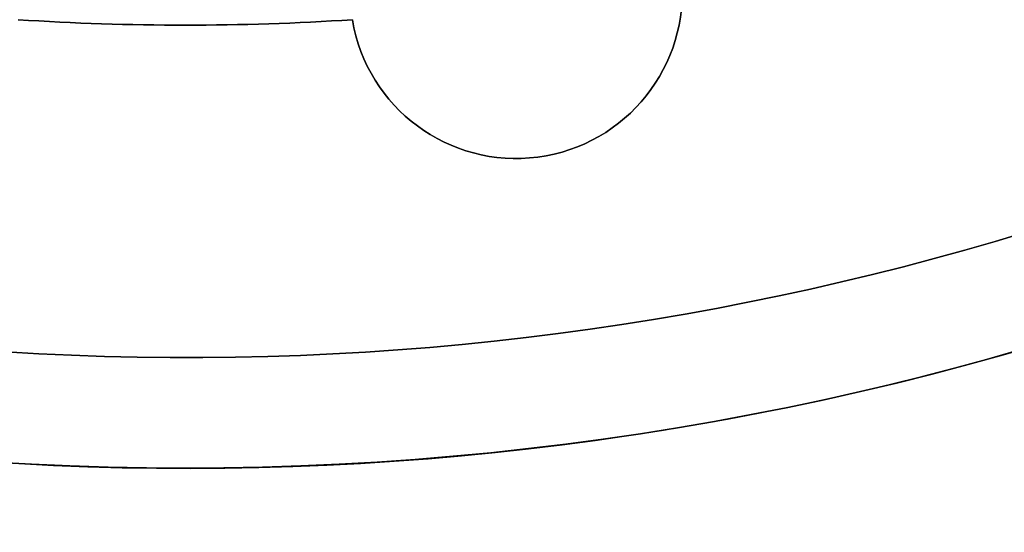
# Model space of a CAD drawing. Extents: x -135 to 743, y -143 to 384.
# Drawn here: x -7 to 37, y -138 to -115 of the extents above; entities that cross this region are included whole.
import ezdxf

# ---------------------------------------------------------------- set-up
doc = ezdxf.new("R2010")
doc.units = 0
doc.header["$LTSCALE"] = 20
doc.layers.get('0').update_dxf_attribs({"linetype": 'CONTINUOUS'})
doc.layers.add('BLECH', color=253, linetype='CONTINUOUS')

# ---------------------------------------------------------------- blocks, each defined once
blk = doc.blocks.new('*U18')
at = {"layer": 'BLECH', "color": 32}
for centre in [(0, 0), (0, 0, 1.5)]:
    blk.add_circle(centre, 135, dxfattribs=at)
at = {"layer": 'BLECH', "color": 32, "extrusion": (0, -4e-16, -1)}
for centre in [(0, 0, -1.5), (0, 0)]:
    blk.add_circle(centre, 135, dxfattribs=at)
blk = doc.blocks.new('*U19')
at = {"layer": 'BLECH', "color": 32, "extrusion": (3e-16, -2.4e-15, -1)}
for centre, radius, start, end in [((0, 0, -16.5), 130, 196.420956, 163.579044), ((0, 0, -17.5), 130, 196.420956, 163.579044), ((0, 0, -16.5), 130, 196.420956, 163.579044), ((-14.94525, -113.52044, -16.5), 7.5, 174.451937, 350.548063), ((-14.94525, -113.52044, -17.5), 7.5, 174.451937, 350.548063), ((0, 0, -16.5), 115, 266.2371624, 273.7628376), ((0, 0, -16.5), 115, 266.2371624, 273.7628376), ((0, 0, -17.5), 115, 266.2371624, 273.7628376)]:
    blk.add_arc(centre, radius, start, end, dxfattribs=at)
at = {"layer": 'BLECH', "color": 32}
for centre, radius, start, end in [((0, 0, 17.5), 130, 16.420956, 343.579044), ((14.94525, -113.52044, 16.5), 7.5, 189.451937, 5.548063), ((14.94525, -113.52044, 17.5), 7.5, 189.451937, 5.548063), ((0, 0, 17.5), 115, 266.2371624, 273.7628376)]:
    blk.add_arc(centre, radius, start, end, dxfattribs=at)
blk = doc.blocks.new('A$C60F62C40')
at = {"color": 3, "linetype": 'CONTINUOUS'}
for centre, radius, start, end in [((0, 0), 130, 16.420956, 343.579044), ((0, 0), 135, 180, 344.3136928), ((14.94525, -113.52044), 7.5, 189.451937, 5.548063)]:
    blk.add_arc(centre, radius, start, end, dxfattribs=at)

msp = doc.modelspace()

# ---------------------------------------------------------------- block references
for name in ['A$C60F62C40', '*U19', '*U18']:
    msp.add_blockref(name, (0, 0))

doc.saveas('drawing.dxf')
